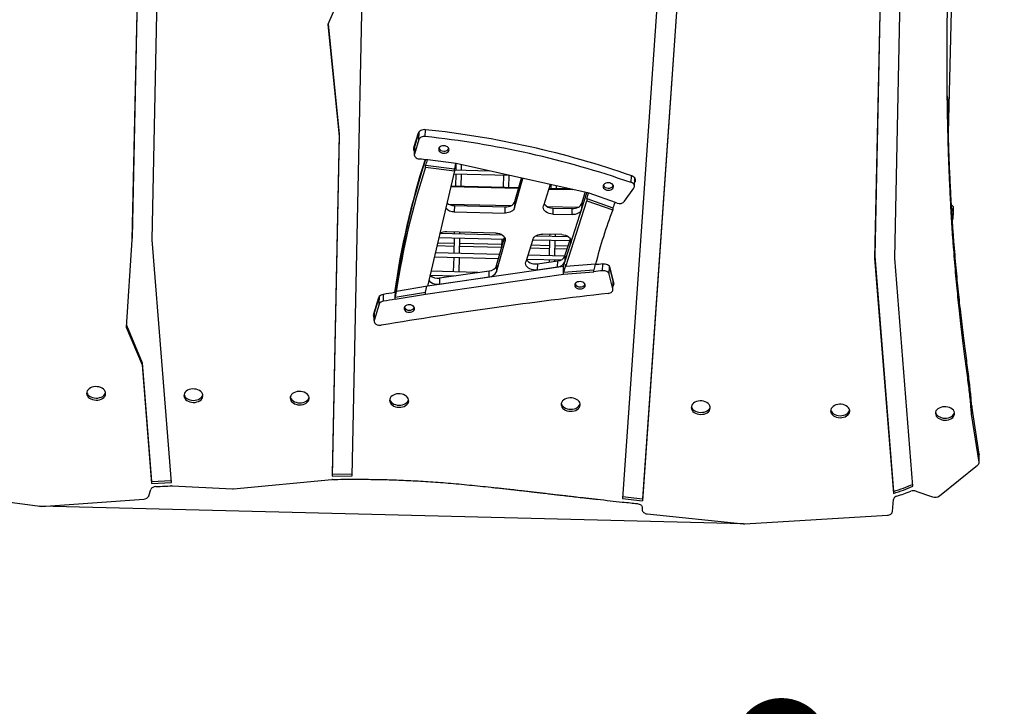
# Model space of a CAD drawing. Units: millimetres. Extents: x -12251.1 to -12198.7, y 20640.5 to 20658.9.
# Drawn here: x -12216.1 to -12215.1, y 20644.7 to 20645.4 of the extents above; entities that cross this region are included whole.
import ezdxf

# ---------------------------------------------------------------- set-up
doc = ezdxf.new("R2010")
doc.units = ezdxf.units.MM
doc.header["$PDSIZE"] = -1
doc.layers.get('0').update_dxf_attribs({"lineweight": 30})
doc.dimstyles.new('midot', dxfattribs={"dimtxt": 0.16, "dimasz": 0.1, "dimexe": 0.2, "dimexo": 0.06, "dimgap": 0.1, "dimtad": 1, "dimzin": 0, "dimdsep": 46, "dimtxsty": 'Standard', "dimblk": 'DOT', "dimcen": 0.09, "dimdle": 0.1, "dimse1": 1, "dimse2": 1, "dimclrd": 256, "dimclre": 256, "dimclrt": 256, "dimadec": 0, "dimazin": 0, "dimtfac": 1, "dimtofl": 0, "dimtmove": 2, "dimatfit": 3, "dimldrblk": 'CLOSEDBLANK', "dimfxl": 1.25, "dimfxlon": 1, "dimtolj": 1, "dimtzin": 0, "dimarcsym": 0})

# ---------------------------------------------------------------- blocks, each defined once
blk = doc.blocks.new('_Dot')
at = {"color": 0, "linetype": 'ByBlock', "lineweight": -2}
blk.add_line((-0.5, 0), (-1, 0), dxfattribs=at)
at = {"color": 0, "linetype": 'ByBlock', "const_width": 0.5}
blk.add_lwpolyline([(-0.25, 0, 1), (0.25, 0, 1)], format="xyb", close=True, dxfattribs=at)
blk = doc.blocks.new('*D187')
at = {"lineweight": -2, "transparency": 16777216}
blk.add_line((9.2578, -12.2239), (8.8136, -11.5553), dxfattribs=at)
at = {"layer": 'Defpoints', "color": 0, "transparency": 16777216}
for p in [(8.7582, -11.472), (8.7582, -11.472), (9.3132, -12.3072)]:
    blk.add_point(p, dxfattribs=at)
at = {"lineweight": -2, "transparency": 16777216, "xscale": 0.1, "yscale": 0.1, "zscale": 0.1}
for p, rotation in [((8.7582, -11.472), 123.6014514291576), ((9.3132, -12.3072), 303.6014514291576)]:
    blk.add_blockref('_Dot', p, dxfattribs=dict(at, rotation=rotation))
at = {"transparency": 16777216, "insert": (9.1856, -11.79), "char_height": 0.16, "attachment_point": 5, "rotation": 303.6015}
blk.add_mtext('\\A1;1.00', dxfattribs=at)
blk = doc.blocks.new('_ClosedBlank')
at = {"color": 0, "linetype": 'ByBlock', "lineweight": -2}
for p, q in [((-1, 0.167), (0, 0)), ((-1, 0.167), (-1, -0.167)), ((0, 0), (-1, -0.167))]:
    blk.add_line(p, q, dxfattribs=at)
blk = doc.blocks.new('רמת רבין כרמיאל')
at = {"color": 7, "linetype": 'Continuous', "lineweight": 25}
for p, q in [((8.0837, -10.6451), (8.0776, -10.9423)), ((8.0837, -10.6451), (8.0777, -10.9402)), ((8.0987, -10.9423), (8.1047, -10.6457)), ((8.3085, -11.1894), (8.3195, -10.6509)), ((8.6301, -10.6584), (8.5916, -11.2132)), ((8.6511, -10.6589), (8.6127, -11.2153)), ((8.651, -10.6589), (8.6128, -11.2132)), ((8.8619, -10.6641), (8.8558, -10.9611)), ((8.8619, -10.6641), (8.8559, -10.959)), ((8.8768, -10.9611), (8.8829, -10.6646)), ((8.933, -10.8297), (8.9371, -10.6624)), ((8.2979, -10.6809), (8.2829, -10.7165)), ((8.2829, -10.7165), (8.2948, -10.8335)), ((8.2831, -10.7159), (8.2948, -10.8313)), ((8.2948, -10.8313), (8.2875, -11.1875)), ((8.2948, -10.8313), (8.2948, -10.8335)), ((8.3774, -10.8305), (8.3727, -10.8457)), ((8.3783, -10.829), (8.3738, -10.8438)), ((8.3783, -10.8371), (8.3785, -10.8289)), ((8.3849, -10.8338), (8.3851, -10.8268)), ((8.2948, -10.8335), (8.2875, -11.1896)), ((8.3783, -10.8371), (8.3736, -10.8523)), ((8.3736, -10.8446), (8.3734, -10.8531)), ((8.3736, -10.8523), (8.3738, -10.8438)), ((8.3738, -10.8438), (8.3736, -10.8446)), ((8.4172, -10.8623), (8.3876, -10.8584)), ((8.4167, -10.8622), (8.4154, -10.8678)), ((8.417, -10.8622), (8.4169, -10.8692)), ((8.5566, -10.8933), (8.4172, -10.8623)), ((8.3851, -10.866), (8.3852, -10.8639)), ((8.3851, -10.866), (8.4154, -10.8699)), ((8.3852, -10.8639), (8.4154, -10.8678)), ((8.4154, -10.8699), (8.3872, -10.9907)), ((8.4146, -10.8731), (8.4722, -10.8745)), ((8.4154, -10.8699), (8.4154, -10.8678)), ((8.4521, -10.87), (8.4154, -10.8691)), ((8.4168, -10.8732), (8.4165, -10.8859)), ((8.4225, -10.8861), (8.4228, -10.8733)), ((8.4229, -10.8693), (8.423, -10.8636)), ((8.4668, -10.8744), (8.4665, -10.8871)), ((8.4725, -10.8873), (8.4728, -10.8746)), ((8.4785, -10.9084), (8.4872, -10.8779)), ((8.4787, -10.9021), (8.4856, -10.8775)), ((8.6007, -10.8821), (8.6009, -10.8749)), ((8.6041, -10.886), (8.6043, -10.8775)), ((8.6042, -10.8801), (8.6046, -10.8796)), ((8.6042, -10.8823), (8.6045, -10.8818)), ((8.6043, -10.8775), (8.6043, -10.8771)), ((8.6046, -10.8796), (8.6045, -10.8818)), ((8.4115, -10.8864), (8.4826, -10.8881)), ((8.4828, -10.8875), (8.4117, -10.8858)), ((8.5158, -10.8842), (8.5088, -10.9065)), ((8.5144, -10.8889), (8.5394, -10.8895)), ((8.5365, -10.8888), (8.5145, -10.8883)), ((8.5165, -10.8844), (8.5164, -10.8884)), ((8.5224, -10.8885), (8.5225, -10.8857)), ((8.5298, -10.9696), (8.5543, -10.8928)), ((8.5487, -10.9103), (8.5543, -10.8928)), ((8.5488, -10.9039), (8.5525, -10.8924)), ((8.5542, -10.8989), (8.556, -10.8932)), ((8.5844, -10.903), (8.5566, -10.8933)), ((8.5938, -10.9017), (8.6035, -10.8878)), ((8.4094, -10.9047), (8.4748, -10.9063)), ((8.4787, -10.9021), (8.4785, -10.9084)), ((8.5321, -10.97), (8.5541, -10.9011)), ((8.5488, -10.9039), (8.5487, -10.9103)), ((8.5542, -10.8989), (8.5541, -10.9011)), ((8.5541, -10.9011), (8.5814, -10.9106)), ((8.5542, -10.8989), (8.5814, -10.9085)), ((8.4154, -10.9063), (8.4153, -10.9127)), ((8.4153, -10.9127), (8.4685, -10.914)), ((8.4154, -10.9063), (8.4687, -10.9076)), ((8.4685, -10.914), (8.4687, -10.9076)), ((8.5125, -10.9072), (8.545, -10.908)), ((8.5186, -10.9088), (8.5184, -10.9152)), ((8.5186, -10.9088), (8.5389, -10.9093)), ((8.5388, -10.9157), (8.5389, -10.9093)), ((8.5814, -10.9085), (8.5814, -10.9106)), ((8.9371, -10.9061), (8.9363, -10.906)), ((8.937, -10.9098), (8.9365, -10.9098)), ((8.9381, -10.9071), (8.9371, -10.9061)), ((8.938, -10.9136), (8.9378, -10.9192)), ((8.9381, -10.908), (8.938, -10.9136)), ((8.9381, -10.9071), (8.9381, -10.908)), ((8.5184, -10.9152), (8.5388, -10.9157)), ((8.9372, -10.9206), (8.9378, -10.9201)), ((8.9378, -10.9192), (8.9378, -10.9201)), ((8.4659, -10.9372), (8.4003, -10.9356)), ((8.4589, -10.935), (8.4074, -10.9337)), ((8.4153, -10.9339), (8.4153, -10.936)), ((8.4213, -10.9361), (8.4213, -10.9341)), ((8.0776, -10.9423), (8.0717, -11.0337)), ((8.0777, -10.9402), (8.0776, -10.9423)), ((8.1191, -11.1964), (8.0987, -10.9423)), ((8.3978, -10.9451), (8.415, -10.9455)), ((8.3991, -10.9396), (8.4676, -10.9413)), ((8.4152, -10.94), (8.4148, -10.9563)), ((8.4208, -10.9565), (8.4212, -10.9401)), ((8.421, -10.9457), (8.465, -10.9467)), ((8.4595, -10.9755), (8.4686, -10.9435)), ((8.4596, -10.9691), (8.468, -10.9395)), ((8.4651, -10.9412), (8.4649, -10.9506)), ((8.4652, -10.9367), (8.4652, -10.9372)), ((8.4686, -10.9435), (8.4686, -10.941)), ((8.4977, -10.9416), (8.4903, -10.965)), ((8.4976, -10.942), (8.5364, -10.9429)), ((8.5349, -10.9389), (8.5005, -10.9381)), ((8.5279, -10.9366), (8.5077, -10.9362)), ((8.5151, -10.9424), (8.5147, -10.9588)), ((8.5153, -10.9363), (8.5152, -10.9384)), ((8.5207, -10.9589), (8.5211, -10.9426)), ((8.5212, -10.9386), (8.5213, -10.9365)), ((8.5312, -10.9652), (8.5375, -10.9454)), ((8.5313, -10.9589), (8.537, -10.9411)), ((8.5375, -10.9454), (8.5376, -10.9425)), ((8.4629, -10.9575), (8.3953, -10.9559)), ((8.3971, -10.9482), (8.4149, -10.9487)), ((8.4209, -10.9488), (8.4649, -10.9499)), ((8.4949, -10.9506), (8.5149, -10.9511)), ((8.4959, -10.9475), (8.515, -10.9479)), ((8.5209, -10.9513), (8.5337, -10.9516)), ((8.521, -10.9481), (8.5347, -10.9484)), ((8.3944, -10.9598), (8.4618, -10.9615)), ((8.4147, -10.9603), (8.4143, -10.9757)), ((8.4203, -10.9758), (8.4207, -10.9605)), ((8.4912, -10.9622), (8.5273, -10.9631)), ((8.5312, -10.9592), (8.4925, -10.9582)), ((8.5024, -10.9672), (8.5237, -10.9641)), ((8.5146, -10.9628), (8.5146, -10.9655)), ((8.5206, -10.9646), (8.5206, -10.9629)), ((8.5236, -10.9705), (8.5237, -10.9641)), ((8.5313, -10.9589), (8.5312, -10.9652)), ((8.8559, -10.959), (8.8558, -10.9611)), ((8.8558, -10.9611), (8.8756, -11.2077)), ((8.8559, -10.959), (8.8757, -11.2055)), ((8.896, -11.2001), (8.8768, -10.9611)), ((8.3873, -10.9903), (8.5298, -10.9696)), ((8.44, -10.9763), (8.3908, -10.9751)), ((8.4, -10.9821), (8.452, -10.9746)), ((8.4519, -10.9809), (8.452, -10.9746)), ((8.4596, -10.9691), (8.4595, -10.9755)), ((8.5024, -10.9672), (8.5023, -10.9736)), ((8.5023, -10.9736), (8.5236, -10.9705)), ((8.5322, -10.9679), (8.5296, -10.976)), ((8.5296, -10.976), (8.5298, -10.9696)), ((8.5296, -10.976), (8.5616, -10.9734)), ((8.5296, -10.9781), (8.5615, -10.9755)), ((8.5296, -10.9781), (8.5296, -10.976)), ((8.5634, -10.9675), (8.5321, -10.97)), ((8.5321, -10.97), (8.5322, -10.9679)), ((8.5615, -10.9755), (8.5616, -10.9734)), ((8.5631, -10.9676), (8.5629, -10.9683)), ((8.5629, -10.9677), (8.5629, -10.9683)), ((8.5707, -10.9745), (8.5709, -10.9674)), ((8.5777, -10.978), (8.5779, -10.9698)), ((8.5817, -10.9849), (8.578, -10.9699)), ((8.5826, -10.9869), (8.5788, -10.9715)), ((8.3852, -10.9991), (8.5296, -10.9781)), ((8.3899, -10.9791), (8.4164, -10.9797)), ((8.3999, -10.9885), (8.4519, -10.9809)), ((8.4, -10.9821), (8.3999, -10.9885)), ((8.4142, -10.9797), (8.4142, -10.9801)), ((8.5814, -10.9934), (8.5777, -10.978)), ((8.5814, -10.9934), (8.5817, -10.9849)), ((8.5815, -10.9942), (8.5817, -10.9857)), ((8.5817, -10.9857), (8.5817, -10.9849)), ((8.3537, -10.9959), (8.3529, -10.996)), ((8.3535, -11.0022), (8.3537, -10.9959)), ((8.3535, -11.0022), (8.3853, -10.9969)), ((8.3872, -10.9907), (8.3547, -10.9961)), ((8.3547, -10.994), (8.3547, -10.9961)), ((8.3852, -10.9991), (8.3853, -10.9969)), ((8.3853, -10.9969), (8.3867, -10.9908)), ((8.3359, -11.003), (8.3306, -11.02)), ((8.3368, -11.0015), (8.3317, -11.018)), ((8.3367, -11.0096), (8.3369, -11.0013)), ((8.3411, -11.0064), (8.3413, -10.9993)), ((8.3535, -11.0044), (8.3852, -10.9991)), ((8.3535, -11.0044), (8.3535, -11.0022)), ((8.3367, -11.0096), (8.3315, -11.0265)), ((8.3315, -11.0265), (8.3317, -11.018)), ((8.3317, -11.018), (8.3315, -11.0188)), ((8.3315, -11.0188), (8.3313, -11.0273)), ((8.0717, -11.0337), (8.0882, -11.0733)), ((8.0718, -11.0317), (8.0882, -11.0712)), ((8.0882, -11.0712), (8.0982, -11.1953)), ((8.0882, -11.0712), (8.0882, -11.0733)), ((8.0882, -11.0733), (8.0981, -11.1974)), ((8.9573, -11.1241), (8.9575, -11.1156)), ((8.9575, -11.1159), (8.9573, -11.1244)), ((8.9655, -11.1663), (8.9575, -11.1159)), ((8.9653, -11.1747), (8.9573, -11.1244)), ((8.9653, -11.1747), (8.9655, -11.1663)), ((8.9653, -11.1753), (8.9655, -11.1668)), ((8.9237, -11.2102), (8.9638, -11.178)), ((8.1841, -11.203), (8.2871, -11.1932)), ((8.2875, -11.1875), (8.3086, -11.1873)), ((8.2875, -11.1875), (8.2875, -11.1896)), ((8.2875, -11.1896), (8.3085, -11.1894)), ((8.0982, -11.1953), (8.0981, -11.1974)), ((8.0981, -11.1974), (8.1191, -11.1964)), ((8.0982, -11.1953), (8.1189, -11.1943)), ((8.1198, -11.2), (8.1829, -11.203)), ((7.9099, -11.2116), (7.981, -11.2214)), ((7.9827, -11.2215), (8.0901, -11.2138)), ((8.0952, -11.2106), (8.0974, -11.2039)), ((8.5916, -11.2132), (8.6127, -11.2153)), ((8.5917, -11.211), (8.6128, -11.2132)), ((8.6128, -11.2132), (8.6127, -11.2153)), ((8.8746, -11.2265), (8.8757, -11.214)), ((8.8757, -11.2055), (8.8756, -11.2077)), ((8.8992, -11.2051), (8.9166, -11.2111)), ((8.6124, -11.2227), (8.6123, -11.2248)), ((8.6176, -11.2292), (8.7184, -11.2394)), ((8.7198, -11.2394), (8.8692, -11.2304))]:
    blk.add_line(p, q, dxfattribs=at)
blk.add_line((8.7184, -11.2394), (7.981, -11.2214))
at = {"color": 7, "linetype": 'Continuous', "lineweight": 25, "flags": 128}
for points in [[(8.3852, -10.8268), (8.3839, -10.8267), (8.3826, -10.8269), (8.3814, -10.8271), (8.3802, -10.8276), (8.3793, -10.8282), (8.3784, -10.8289), (8.3778, -10.8297), (8.3774, -10.8305)], [(8.3849, -10.8338), (8.3838, -10.8338), (8.3827, -10.8339), (8.3816, -10.8342), (8.3807, -10.8345), (8.3798, -10.835), (8.3791, -10.8356), (8.3786, -10.8363), (8.3783, -10.8371)], [(8.3736, -10.8523), (8.3734, -10.8531), (8.3735, -10.854), (8.3739, -10.8549), (8.3745, -10.8556), (8.3753, -10.8563), (8.3763, -10.8568), (8.3774, -10.8572), (8.3786, -10.8574)], [(8.4043, -10.8514), (8.4057, -10.8513), (8.407, -10.8509), (8.4082, -10.8503), (8.4091, -10.8495), (8.4096, -10.8486), (8.4099, -10.8476), (8.4097, -10.8466), (8.4092, -10.8456), (8.4083, -10.8448), (8.4072, -10.8442), (8.4059, -10.8437), (8.4045, -10.8436), (8.403, -10.8437), (8.4017, -10.844), (8.4005, -10.8446), (8.3996, -10.8454), (8.3991, -10.8463), (8.3989, -10.8473), (8.399, -10.8483), (8.3995, -10.8493), (8.4004, -10.8501), (8.4015, -10.8508), (8.4028, -10.8512), (8.4043, -10.8514)], [(8.5766, -10.8901), (8.578, -10.89), (8.5793, -10.8896), (8.5805, -10.889), (8.5814, -10.8882), (8.5819, -10.8873), (8.5821, -10.8863), (8.582, -10.8853), (8.5815, -10.8843), (8.5806, -10.8835), (8.5795, -10.8829), (8.5782, -10.8824), (8.5767, -10.8823), (8.5753, -10.8824), (8.574, -10.8827), (8.5728, -10.8833), (8.5719, -10.8841), (8.5714, -10.885), (8.5712, -10.886), (8.5713, -10.887), (8.5718, -10.888), (8.5727, -10.8888), (8.5738, -10.8895), (8.5751, -10.8899), (8.5766, -10.8901)], [(8.6035, -10.8878), (8.6039, -10.887), (8.6041, -10.8862), (8.604, -10.8854), (8.6038, -10.8845), (8.6033, -10.8838), (8.6026, -10.8831), (8.6017, -10.8825), (8.6007, -10.8821)], [(8.6045, -10.8818), (8.605, -10.8809), (8.6052, -10.8799), (8.6052, -10.8789), (8.6049, -10.878), (8.6043, -10.8771), (8.6035, -10.8763), (8.6025, -10.8756), (8.6013, -10.8751)], [(8.6046, -10.8796), (8.6051, -10.8787), (8.6051, -10.8786)], [(8.4687, -10.9076), (8.4704, -10.9076), (8.4721, -10.9073), (8.4737, -10.9068), (8.4751, -10.9061), (8.4764, -10.9053), (8.4774, -10.9043), (8.4782, -10.9032), (8.4787, -10.9021)], [(8.5389, -10.9093), (8.5406, -10.9093), (8.5423, -10.909), (8.5438, -10.9085), (8.5453, -10.9079), (8.5465, -10.9071), (8.5475, -10.9061), (8.5483, -10.9051), (8.5488, -10.9039)], [(8.4785, -10.9084), (8.478, -10.9096), (8.4773, -10.9107), (8.4762, -10.9117), (8.475, -10.9125), (8.4735, -10.9132), (8.472, -10.9136), (8.4703, -10.9139), (8.4685, -10.914)], [(8.5184, -10.9152), (8.5164, -10.915), (8.5146, -10.9146), (8.5129, -10.9139), (8.5114, -10.9129), (8.5101, -10.9118), (8.5093, -10.9106), (8.5087, -10.9092), (8.5086, -10.9078), (8.5088, -10.9065)], [(8.5487, -10.9103), (8.5482, -10.9114), (8.5474, -10.9125), (8.5464, -10.9134), (8.5451, -10.9143), (8.5437, -10.9149), (8.5421, -10.9154), (8.5405, -10.9156), (8.5388, -10.9157)], [(8.4589, -10.935), (8.4608, -10.9351), (8.4627, -10.9356), (8.4644, -10.9363), (8.4659, -10.9372), (8.4671, -10.9383), (8.468, -10.9395), (8.4686, -10.9408), (8.4687, -10.9422), (8.4686, -10.9435)], [(8.4977, -10.9416), (8.4983, -10.9404), (8.499, -10.9394), (8.5001, -10.9384), (8.5013, -10.9376), (8.5027, -10.9369), (8.5043, -10.9365), (8.506, -10.9362), (8.5077, -10.9362)], [(8.5279, -10.9366), (8.5299, -10.9368), (8.5317, -10.9373), (8.5335, -10.938), (8.535, -10.9389), (8.5362, -10.94), (8.5371, -10.9413), (8.5376, -10.9426), (8.5377, -10.944), (8.5375, -10.9454)], [(8.5023, -10.9736), (8.5003, -10.9737), (8.4983, -10.9736), (8.4964, -10.9732), (8.4946, -10.9725), (8.493, -10.9716), (8.4918, -10.9705), (8.4908, -10.9692), (8.4903, -10.9678), (8.4901, -10.9664), (8.4903, -10.965)], [(8.491, -10.9629), (8.4919, -10.9641), (8.4932, -10.9652), (8.4947, -10.9661), (8.4965, -10.9668), (8.4984, -10.9672), (8.5004, -10.9674), (8.5024, -10.9672)], [(8.5788, -10.9715), (8.5784, -10.9706), (8.5778, -10.9697), (8.577, -10.969), (8.5759, -10.9683), (8.5747, -10.9678), (8.5734, -10.9675), (8.5721, -10.9674), (8.5707, -10.9674)], [(8.5777, -10.978), (8.5773, -10.9772), (8.5768, -10.9765), (8.5761, -10.9758), (8.5752, -10.9752), (8.5742, -10.9748), (8.5731, -10.9745), (8.5719, -10.9744), (8.5707, -10.9745)], [(8.3886, -10.9844), (8.3895, -10.9855), (8.3908, -10.9866), (8.3924, -10.9875), (8.3941, -10.9881), (8.396, -10.9885), (8.3979, -10.9886), (8.3999, -10.9885)], [(8.547, -10.9935), (8.5485, -10.9934), (8.5498, -10.9931), (8.551, -10.9925), (8.5518, -10.9917), (8.5524, -10.9908), (8.5526, -10.9898), (8.5525, -10.9888), (8.5519, -10.9878), (8.5511, -10.987), (8.55, -10.9864), (8.5486, -10.9859), (8.5472, -10.9858), (8.5458, -10.9859), (8.5445, -10.9862), (8.5433, -10.9868), (8.5424, -10.9876), (8.5418, -10.9885), (8.5416, -10.9895), (8.5418, -10.9905), (8.5423, -10.9915), (8.5432, -10.9923), (8.5443, -10.993), (8.5456, -10.9934), (8.547, -10.9935)], [(8.5817, -10.9883), (8.5821, -10.9876), (8.5826, -10.9868)], [(8.5766, -10.9982), (8.5777, -10.998), (8.5788, -10.9977), (8.5797, -10.9972), (8.5804, -10.9965), (8.581, -10.9958), (8.5814, -10.995), (8.5815, -10.9942), (8.5814, -10.9934)], [(8.3681, -11.018), (8.3696, -11.0179), (8.3709, -11.0175), (8.3721, -11.0169), (8.373, -11.0161), (8.3735, -11.0152), (8.3737, -11.0142), (8.3736, -11.0132), (8.3731, -11.0122), (8.3722, -11.0114), (8.3711, -11.0108), (8.3698, -11.0103), (8.3683, -11.0102), (8.3669, -11.0103), (8.3656, -11.0106), (8.3644, -11.0112), (8.3635, -11.012), (8.363, -11.0129), (8.3627, -11.0139), (8.3629, -11.0149), (8.3634, -11.0159), (8.3643, -11.0167), (8.3654, -11.0174), (8.3667, -11.0178), (8.3681, -11.018)], [(8.3315, -11.0265), (8.3313, -11.0276), (8.3316, -11.0286), (8.3322, -11.0296), (8.3332, -11.0305), (8.3344, -11.0311), (8.3358, -11.0315), (8.3373, -11.0317), (8.3388, -11.0316)], [(8.04, -11.1102), (8.0419, -11.1101), (8.0437, -11.1098), (8.0454, -11.1092), (8.0469, -11.1084), (8.0482, -11.1074), (8.0492, -11.1063), (8.0498, -11.105), (8.0501, -11.1037), (8.0501, -11.1023), (8.0496, -11.101), (8.0489, -11.0998), (8.0478, -11.0987), (8.0464, -11.0977), (8.0449, -11.0969), (8.0431, -11.0964), (8.0413, -11.0961), (8.0394, -11.096), (8.0375, -11.0963), (8.0357, -11.0967), (8.0341, -11.0974), (8.0327, -11.0983), (8.0316, -11.0994), (8.0307, -11.1006), (8.0303, -11.1019), (8.0301, -11.1032), (8.0304, -11.1045), (8.031, -11.1058), (8.0319, -11.107), (8.0331, -11.1081), (8.0346, -11.1089), (8.0363, -11.1096), (8.0381, -11.11), (8.04, -11.1102)], [(8.1419, -11.1125), (8.1438, -11.1125), (8.1456, -11.1121), (8.1473, -11.1116), (8.1488, -11.1108), (8.1501, -11.1098), (8.1511, -11.1086), (8.1517, -11.1074), (8.152, -11.1061), (8.152, -11.1047), (8.1516, -11.1034), (8.1508, -11.1022), (8.1497, -11.101), (8.1484, -11.1001), (8.1468, -11.0993), (8.145, -11.0988), (8.1432, -11.0985), (8.1413, -11.0984), (8.1394, -11.0986), (8.1376, -11.0991), (8.136, -11.0998), (8.1346, -11.1007), (8.1335, -11.1017), (8.1327, -11.1029), (8.1322, -11.1042), (8.1321, -11.1056), (8.1323, -11.1069), (8.1329, -11.1082), (8.1338, -11.1094), (8.135, -11.1104), (8.1365, -11.1113), (8.1382, -11.1119), (8.14, -11.1124), (8.1419, -11.1125)], [(8.0303, -11.1018), (8.0304, -11.1024), (8.031, -11.1037), (8.0319, -11.1049), (8.0332, -11.1059), (8.0346, -11.1068), (8.0363, -11.1075), (8.0381, -11.1079), (8.04, -11.1081)], [(8.04, -11.1081), (8.0419, -11.108), (8.0437, -11.1076), (8.0454, -11.1071), (8.047, -11.1063), (8.0482, -11.1053), (8.0492, -11.1041), (8.0499, -11.1029), (8.05, -11.1023)], [(8.1322, -11.1042), (8.1324, -11.1048), (8.1329, -11.1061), (8.1339, -11.1073), (8.1351, -11.1083), (8.1366, -11.1092), (8.1382, -11.1098), (8.1401, -11.1103), (8.1419, -11.1104)], [(8.1419, -11.1104), (8.1438, -11.1103), (8.1457, -11.11), (8.1474, -11.1094), (8.1489, -11.1086), (8.1502, -11.1077), (8.1511, -11.1065), (8.1518, -11.1053), (8.152, -11.1047)], [(8.2532, -11.1151), (8.2551, -11.1151), (8.257, -11.1147), (8.2587, -11.1141), (8.2602, -11.1133), (8.2614, -11.1124), (8.2624, -11.1112), (8.2631, -11.11), (8.2634, -11.1086), (8.2633, -11.1073), (8.2629, -11.106), (8.2621, -11.1047), (8.2611, -11.1036), (8.2597, -11.1027), (8.2581, -11.1019), (8.2564, -11.1014), (8.2545, -11.1011), (8.2526, -11.101), (8.2507, -11.1012), (8.249, -11.1017), (8.2474, -11.1024), (8.246, -11.1033), (8.2448, -11.1043), (8.244, -11.1055), (8.2435, -11.1068), (8.2434, -11.1082), (8.2436, -11.1095), (8.2442, -11.1108), (8.2452, -11.112), (8.2464, -11.113), (8.2478, -11.1139), (8.2495, -11.1145), (8.2513, -11.115), (8.2532, -11.1151)], [(8.2435, -11.1068), (8.2437, -11.1074), (8.2443, -11.1087), (8.2452, -11.1098), (8.2464, -11.1109), (8.2479, -11.1118), (8.2496, -11.1124), (8.2514, -11.1128), (8.2533, -11.113)], [(8.2533, -11.113), (8.2552, -11.1129), (8.257, -11.1126), (8.2587, -11.112), (8.2602, -11.1112), (8.2615, -11.1102), (8.2625, -11.1091), (8.2631, -11.1078), (8.2633, -11.1072)], [(8.3574, -11.1176), (8.3593, -11.1175), (8.3612, -11.1171), (8.3629, -11.1166), (8.3644, -11.1158), (8.3656, -11.1148), (8.3666, -11.1136), (8.3673, -11.1124), (8.3676, -11.1111), (8.3675, -11.1097), (8.3671, -11.1084), (8.3663, -11.1072), (8.3653, -11.106), (8.3639, -11.1051), (8.3623, -11.1043), (8.3606, -11.1038), (8.3587, -11.1035), (8.3568, -11.1034), (8.3549, -11.1036), (8.3532, -11.1041), (8.3516, -11.1048), (8.3502, -11.1057), (8.349, -11.1067), (8.3482, -11.1079), (8.3477, -11.1092), (8.3476, -11.1106), (8.3478, -11.1119), (8.3484, -11.1132), (8.3494, -11.1144), (8.3506, -11.1154), (8.352, -11.1163), (8.3537, -11.117), (8.3555, -11.1174), (8.3574, -11.1176)], [(8.3477, -11.1092), (8.3479, -11.1098), (8.3485, -11.1111), (8.3494, -11.1123), (8.3506, -11.1133), (8.3521, -11.1142), (8.3538, -11.1148), (8.3556, -11.1153), (8.3575, -11.1154)], [(8.3575, -11.1154), (8.3594, -11.1154), (8.3612, -11.115), (8.3629, -11.1144), (8.3644, -11.1137), (8.3657, -11.1127), (8.3667, -11.1115), (8.3673, -11.1103), (8.3675, -11.1097)], [(8.5371, -11.1217), (8.539, -11.1217), (8.5409, -11.1213), (8.5426, -11.1207), (8.5441, -11.1199), (8.5454, -11.119), (8.5463, -11.1178), (8.547, -11.1166), (8.5473, -11.1152), (8.5472, -11.1139), (8.5468, -11.1126), (8.5461, -11.1113), (8.545, -11.1102), (8.5436, -11.1093), (8.542, -11.1085), (8.5403, -11.108), (8.5384, -11.1077), (8.5365, -11.1076), (8.5347, -11.1078), (8.5329, -11.1083), (8.5313, -11.109), (8.5299, -11.1099), (8.5287, -11.1109), (8.5279, -11.1121), (8.5274, -11.1134), (8.5273, -11.1148), (8.5276, -11.1161), (8.5282, -11.1174), (8.5291, -11.1186), (8.5303, -11.1196), (8.5318, -11.1205), (8.5334, -11.1211), (8.5353, -11.1216), (8.5371, -11.1217)], [(8.6735, -11.1249), (8.6754, -11.1248), (8.6772, -11.1245), (8.6789, -11.1239), (8.6804, -11.1231), (8.6817, -11.1221), (8.6827, -11.121), (8.6833, -11.1197), (8.6836, -11.1184), (8.6836, -11.1171), (8.6832, -11.1158), (8.6824, -11.1145), (8.6813, -11.1134), (8.68, -11.1124), (8.6784, -11.1117), (8.6766, -11.1111), (8.6748, -11.1108), (8.6729, -11.1108), (8.671, -11.111), (8.6692, -11.1114), (8.6676, -11.1121), (8.6662, -11.113), (8.6651, -11.1141), (8.6643, -11.1153), (8.6638, -11.1166), (8.6637, -11.1179), (8.6639, -11.1193), (8.6645, -11.1206), (8.6654, -11.1217), (8.6666, -11.1228), (8.6681, -11.1237), (8.6698, -11.1243), (8.6716, -11.1247), (8.6735, -11.1249)], [(8.5275, -11.1134), (8.5276, -11.114), (8.5282, -11.1153), (8.5291, -11.1164), (8.5303, -11.1175), (8.5318, -11.1184), (8.5335, -11.119), (8.5353, -11.1194), (8.5372, -11.1196)], [(8.5372, -11.1196), (8.5391, -11.1195), (8.5409, -11.1192), (8.5426, -11.1186), (8.5441, -11.1178), (8.5454, -11.1168), (8.5464, -11.1157), (8.547, -11.1144), (8.5472, -11.1138)], [(8.6638, -11.1165), (8.6639, -11.1171), (8.6645, -11.1184), (8.6655, -11.1196), (8.6667, -11.1207), (8.6682, -11.1215), (8.6698, -11.1222), (8.6716, -11.1226), (8.6735, -11.1228)], [(8.6735, -11.1228), (8.6754, -11.1227), (8.6773, -11.1224), (8.679, -11.1218), (8.6805, -11.121), (8.6817, -11.12), (8.6827, -11.1189), (8.6834, -11.1176), (8.6836, -11.117)], [(8.8196, -11.1283), (8.8215, -11.1282), (8.8233, -11.1279), (8.825, -11.1273), (8.8265, -11.1265), (8.8278, -11.1255), (8.8288, -11.1244), (8.8294, -11.1231), (8.8297, -11.1218), (8.8297, -11.1205), (8.8292, -11.1191), (8.8285, -11.1179), (8.8274, -11.1168), (8.826, -11.1158), (8.8245, -11.1151), (8.8227, -11.1145), (8.8209, -11.1142), (8.819, -11.1142), (8.8171, -11.1144), (8.8153, -11.1148), (8.8137, -11.1155), (8.8123, -11.1164), (8.8112, -11.1175), (8.8103, -11.1187), (8.8099, -11.12), (8.8097, -11.1213), (8.81, -11.1227), (8.8106, -11.1239), (8.8115, -11.1251), (8.8127, -11.1262), (8.8142, -11.127), (8.8159, -11.1277), (8.8177, -11.1281), (8.8196, -11.1283)], [(8.8099, -11.1199), (8.81, -11.1205), (8.8106, -11.1218), (8.8115, -11.123), (8.8128, -11.1241), (8.8142, -11.1249), (8.8159, -11.1256), (8.8177, -11.126), (8.8196, -11.1262)], [(8.8196, -11.1262), (8.8215, -11.1261), (8.8233, -11.1258), (8.825, -11.1252), (8.8266, -11.1244), (8.8278, -11.1234), (8.8288, -11.1223), (8.8295, -11.121), (8.8296, -11.1204)], [(8.9293, -11.1309), (8.9312, -11.1308), (8.9331, -11.1304), (8.9348, -11.1299), (8.9363, -11.1291), (8.9376, -11.1281), (8.9385, -11.1269), (8.9392, -11.1257), (8.9395, -11.1244), (8.9394, -11.123), (8.939, -11.1217), (8.9383, -11.1205), (8.9372, -11.1193), (8.9358, -11.1184), (8.9342, -11.1176), (8.9325, -11.1171), (8.9306, -11.1168), (8.9287, -11.1167), (8.9269, -11.1169), (8.9251, -11.1174), (8.9235, -11.1181), (8.9221, -11.119), (8.9209, -11.12), (8.9201, -11.1212), (8.9196, -11.1225), (8.9195, -11.1239), (8.9198, -11.1252), (8.9203, -11.1265), (8.9213, -11.1277), (8.9225, -11.1287), (8.924, -11.1296), (8.9256, -11.1303), (8.9275, -11.1307), (8.9293, -11.1309)], [(8.9197, -11.1225), (8.9198, -11.1231), (8.9204, -11.1244), (8.9213, -11.1256), (8.9225, -11.1266), (8.924, -11.1275), (8.9257, -11.1281), (8.9275, -11.1286), (8.9294, -11.1287)], [(8.9294, -11.1287), (8.9313, -11.1286), (8.9331, -11.1283), (8.9348, -11.1277), (8.9363, -11.1269), (8.9376, -11.126), (8.9386, -11.1248), (8.9392, -11.1236), (8.9394, -11.123)], [(8.9655, -11.1663), (8.9655, -11.1667), (8.9655, -11.1668)], [(8.6071, -11.2183), (8.6082, -11.2185), (8.6092, -11.2188), (8.6101, -11.2192), (8.6109, -11.2198), (8.6116, -11.2204), (8.612, -11.2211), (8.6123, -11.2219), (8.6124, -11.2227)], [(8.6123, -11.2248), (8.6124, -11.2256), (8.6127, -11.2264), (8.6132, -11.2271), (8.6138, -11.2277), (8.6146, -11.2282), (8.6155, -11.2287), (8.6165, -11.229), (8.6176, -11.2292)], [(8.8692, -11.2304), (8.8702, -11.2303), (8.8712, -11.23), (8.8721, -11.2297), (8.8729, -11.2292), (8.8736, -11.2286), (8.8741, -11.228), (8.8744, -11.2273), (8.8746, -11.2265)]]:
    blk.add_lwpolyline(points, dxfattribs=at)
at = {"color": 7, "linetype": 'Continuous', "lineweight": 25}
for centre, radius, start, end in [((8.2851, -11.7823), 0.9608, 70.7854, 84.0193), ((8.2849, -11.7881), 0.9594, 70.7854, 84.0193), ((8.3764, -10.8468), 0.00381, 163.986, 220.8302), ((8.3768, -10.8445), 0.00419, 196.1683, 219.725), ((8.404, -10.8436), 0.0056, 208.0723, 272.8907), ((8.4049, -10.8438), 0.00547, 263.4955, 329.9696), ((9.1613, -11.1099), 0.8164, 162.0369, 172.0822), ((9.1616, -11.1077), 0.8156, 162.182, 172.1185), ((8.2784, -11.8116), 0.9594, 83.4645, 84.0016), ((9.1863, -11.1214), 0.8415, 161.7846, 162.1796), ((9.1622, -11.1164), 0.8165, 162.1377, 171.5284), ((8.5763, -10.8823), 0.0056, 208.0723, 272.8907), ((8.5772, -10.8825), 0.00547, 263.4955, 329.9696), ((8.4154, -10.8945), 0.0118, 228.7155, 270.1767), ((8.5182, -10.8982), 0.0106, 215.3086, 272.0613), ((9.0401, -11.085), 0.4915, 158.232, 158.9454), ((8.3051, -11.7024), 0.8468, 70.6398, 70.7441), ((8.5885, -10.8969), 0.00716, 248.237, 318.0149), ((8.4149, -10.9018), 0.0108, 217.8417, 271.7049), ((9.0257, -11.0819), 0.4762, 158.9136, 166.1028), ((8.4068, -10.9459), 0.0122, 87.4016, 124.1819), ((8.523, -10.9616), 0.00891, 273.5481, 335.9596), ((8.5232, -10.9552), 0.00891, 273.5481, 335.9596), ((8.4514, -10.9721), 0.00881, 273.2905, 337.516), ((8.4515, -10.9658), 0.00881, 273.2905, 337.516), ((9.0754, -15.4536), 4.5075, 96.429, 96.5464), ((9.0133, -11.0765), 0.4633, 166.4067, 167.1483), ((9.0756, -15.4482), 4.5092, 96.429, 96.5286), ((8.3979, -10.9699), 0.0124, 229.3087, 279.9376), ((8.5789, -10.9878), 0.0038, 316.3066, 12.7476), ((9.0613, -15.3459), 4.4058, 99.2547, 99.4091), ((9.1447, -11.1112), 0.7986, 171.5645, 172.1603), ((8.5468, -10.9858), 0.0056, 208.0723, 272.8907), ((8.5477, -10.986), 0.00547, 263.4955, 329.9696), ((8.3415, -11.0055), 0.00614, 94.7287, 156.642), ((8.3415, -11.0116), 0.00526, 94.7287, 156.642), ((9.0699, -15.3801), 4.4095, 96.4231, 99.5433), ((9.0612, -15.3518), 4.4046, 99.2456, 99.409), ((8.3679, -11.0102), 0.0056, 208.0723, 272.8907), ((8.3688, -11.0104), 0.00547, 263.4955, 329.9696), ((8.3343, -11.021), 0.00383, 164.2081, 220.6082), ((8.3347, -11.0187), 0.00425, 196.335, 219.5583), ((8.9605, -11.1155), 0.00304, 183.2588, 189.0207), ((8.9603, -11.124), 0.00304, 183.2588, 189.0207), ((8.9618, -11.1751), 0.00347, 305.441, 6.8093), ((8.2879, -11.2016), 0.0084, 90.9076, 95.3976), ((8.1025, -11.2064), 0.00568, 87.5388, 154.1705), ((8.1194, -11.2085), 0.00847, 87.2832, 92.7218), ((8.1833, -11.1946), 0.00844, 267.2757, 275.3874), ((8.0902, -11.2082), 0.0056, 269.1027, 334.485), ((8.8801, -11.2148), 0.00448, 102.5577, 169.121), ((8.8966, -11.2129), 0.00818, 71.1391, 110.9563), ((8.9192, -11.2039), 0.00771, 250.1634, 305.4013), ((7.9821, -11.213), 0.00846, 262.1512, 274.0703), ((8.7193, -11.231), 0.00847, 264.2251, 273.44)]:
    blk.add_arc(centre, radius, start, end, dxfattribs=at)
for points, knots in [([(8.9573, -11.1241), (8.9571, -11.1219), (8.9568, -11.1171), (8.9561, -11.1098), (8.9552, -11.1018), (8.9542, -11.0932), (8.953, -11.084), (8.9517, -11.0742), (8.9504, -11.0639), (8.949, -11.0531), (8.9476, -11.0416), (8.9461, -11.0293), (8.9447, -11.0169), (8.9434, -11.0046), (8.9422, -10.9923), (8.9409, -10.9794), (8.9398, -10.9658), (8.9386, -10.9516), (8.9375, -10.937), (8.9365, -10.922), (8.9356, -10.9066), (8.9348, -10.8905), (8.934, -10.8737), (8.9333, -10.8563), (8.9328, -10.8381), (8.9323, -10.8192), (8.9319, -10.7995), (8.9317, -10.779), (8.9316, -10.7579), (8.9316, -10.7361), (8.9318, -10.7136), (8.9321, -10.6903), (8.9325, -10.6745), (8.9326, -10.6665)], [0, 0, 0, 0, 0.014864, 0.030934, 0.048303, 0.067061, 0.087298, 0.109103, 0.131177, 0.154797, 0.180038, 0.206973, 0.235679, 0.261147, 0.287954, 0.316145, 0.345764, 0.376857, 0.409468, 0.441648, 0.475255, 0.510328, 0.546906, 0.585026, 0.624728, 0.666049, 0.709029, 0.753705, 0.800118, 0.847428, 0.896488, 0.947332, 1, 1, 1, 1]), ([(8.9575, -11.1156), (8.9573, -11.1134), (8.957, -11.1087), (8.9563, -11.1013), (8.9554, -11.0933), (8.9544, -11.0847), (8.9532, -11.0755), (8.9519, -11.0657), (8.9506, -11.0555), (8.9492, -11.0447), (8.9478, -11.0331), (8.9463, -11.0208), (8.9449, -11.0084), (8.9436, -10.9961), (8.9424, -10.9838), (8.9411, -10.9709), (8.94, -10.9574), (8.9388, -10.9431), (8.9377, -10.9285), (8.9367, -10.9135), (8.9358, -10.8981), (8.935, -10.882), (8.9342, -10.8653), (8.9335, -10.8478), (8.933, -10.8296), (8.9325, -10.8107), (8.9323, -10.7978), (8.9322, -10.7912)], [0, 0, 0, 0, 0.020963, 0.043628, 0.068125, 0.094581, 0.123123, 0.153876, 0.185009, 0.218322, 0.253921, 0.291911, 0.332397, 0.368316, 0.406124, 0.445884, 0.487659, 0.531512, 0.577506, 0.622891, 0.67029, 0.719757, 0.771345, 0.82511, 0.881104, 0.939383, 1, 1, 1, 1]), ([(8.938, -10.9136), (8.9378, -10.9144), (8.9377, -10.9157), (8.9371, -10.9169), (8.9369, -10.9173)], [0, 0, 0, 0, 0.629022, 1, 1, 1, 1]), ([(8.9381, -10.908), (8.938, -10.9083), (8.9379, -10.9089), (8.9373, -10.9095), (8.937, -10.9098)], [0, 0, 0, 0, 0.503997, 1, 1, 1, 1]), ([(8.937, -10.9098), (8.9372, -10.9101), (8.9377, -10.9112), (8.938, -10.9125), (8.938, -10.9135), (8.938, -10.9136)], [0, 0, 0, 0, 0.241953, 0.953367, 1, 1, 1, 1]), ([(8.9371, -10.9061), (8.9374, -10.9063), (8.9378, -10.9069), (8.9381, -10.9075), (8.9381, -10.9079), (8.9381, -10.908)], [0, 0, 0, 0, 0.432383, 0.879551, 1, 1, 1, 1]), ([(8.9369, -10.9173), (8.9371, -10.9176), (8.9375, -10.9181), (8.9378, -10.9188), (8.9378, -10.9191), (8.9378, -10.9192)], [0, 0, 0, 0, 0.432383, 0.879551, 1, 1, 1, 1]), ([(8.9378, -10.9192), (8.9378, -10.9195), (8.9377, -10.92), (8.9373, -10.9204), (8.9372, -10.9205)], [0, 0, 0, 0, 0.729586, 1, 1, 1, 1]), ([(8.2878, -11.1932), (8.2916, -11.1931), (8.2985, -11.193), (8.3054, -11.193), (8.3084, -11.193)], [0, 0, 0, 0, 0.560981, 1, 1, 1, 1]), ([(8.3084, -11.193), (8.3149, -11.193), (8.3279, -11.193), (8.3475, -11.1934), (8.3675, -11.1942), (8.388, -11.1953), (8.4094, -11.1969), (8.4314, -11.1989), (8.4483, -11.2007), (8.4599, -11.2019), (8.466, -11.2026), (8.4718, -11.2032), (8.4773, -11.2038), (8.4826, -11.2044), (8.4881, -11.205), (8.4933, -11.2056), (8.498, -11.2062), (8.5022, -11.2066), (8.5065, -11.2071), (8.5116, -11.2077), (8.5171, -11.2084), (8.5225, -11.209), (8.5268, -11.2095), (8.5297, -11.2098), (8.5313, -11.21), (8.5328, -11.2102), (8.5345, -11.2104), (8.5368, -11.2106), (8.5391, -11.2109), (8.5433, -11.2114), (8.5479, -11.2119), (8.5532, -11.2125), (8.5572, -11.213), (8.5613, -11.2134), (8.5685, -11.2142), (8.5785, -11.2153), (8.5872, -11.2163), (8.5914, -11.2167)], [0, 0, 0, 0, 0.068658, 0.136729, 0.206412, 0.279016, 0.353255, 0.432514, 0.512377, 0.533218, 0.554846, 0.57726, 0.595573, 0.613449, 0.633107, 0.654545, 0.668637, 0.683406, 0.698849, 0.714969, 0.737344, 0.757358, 0.772484, 0.782722, 0.788073, 0.789811, 0.79834, 0.806639, 0.814708, 0.822546, 0.851112, 0.863969, 0.878824, 0.893364, 0.907588, 0.955808, 1, 1, 1, 1]), ([(8.1028, -11.2008), (8.1058, -11.2006), (8.1112, -11.2004), (8.1166, -11.2001), (8.119, -11.2)], [0, 0, 0, 0, 0.559733, 1, 1, 1, 1]), ([(8.8756, -11.2077), (8.8791, -11.2065), (8.8861, -11.2042), (8.8928, -11.2015), (8.896, -11.2001)], [0, 0, 0, 0, 0.505191, 1, 1, 1, 1]), ([(8.8757, -11.2055), (8.8792, -11.2044), (8.8861, -11.2021), (8.8927, -11.1994), (8.8959, -11.1981)], [0, 0, 0, 0, 0.510667, 1, 1, 1, 1]), ([(8.8791, -11.2104), (8.8816, -11.2096), (8.8865, -11.208), (8.8913, -11.2061), (8.8937, -11.2052)], [0, 0, 0, 0, 0.503224, 1, 1, 1, 1]), ([(8.5914, -11.2167), (8.5943, -11.217), (8.5996, -11.2175), (8.6048, -11.2181), (8.6071, -11.2183)], [0, 0, 0, 0, 0.560018, 1, 1, 1, 1])]:
    blk.add_open_spline(points, degree=3, knots=knots, dxfattribs=at)
dim = blk.add_aligned_dim(p1=(9.3132, -12.3072), p2=(8.7582, -11.472), distance=0, dimstyle='midot')
dim.commit()
dim.dimension.update_dxf_attribs({"geometry": '*D187', "text_midpoint": (9.1856, -11.79)})

msp = doc.modelspace()

# ---------------------------------------------------------------- block references
at = {"rotation": 359.9782394141066}
msp.add_blockref('רמת רבין כרמיאל', (-12224.0638, 20656.0841), dxfattribs=at)

doc.saveas('drawing.dxf')
